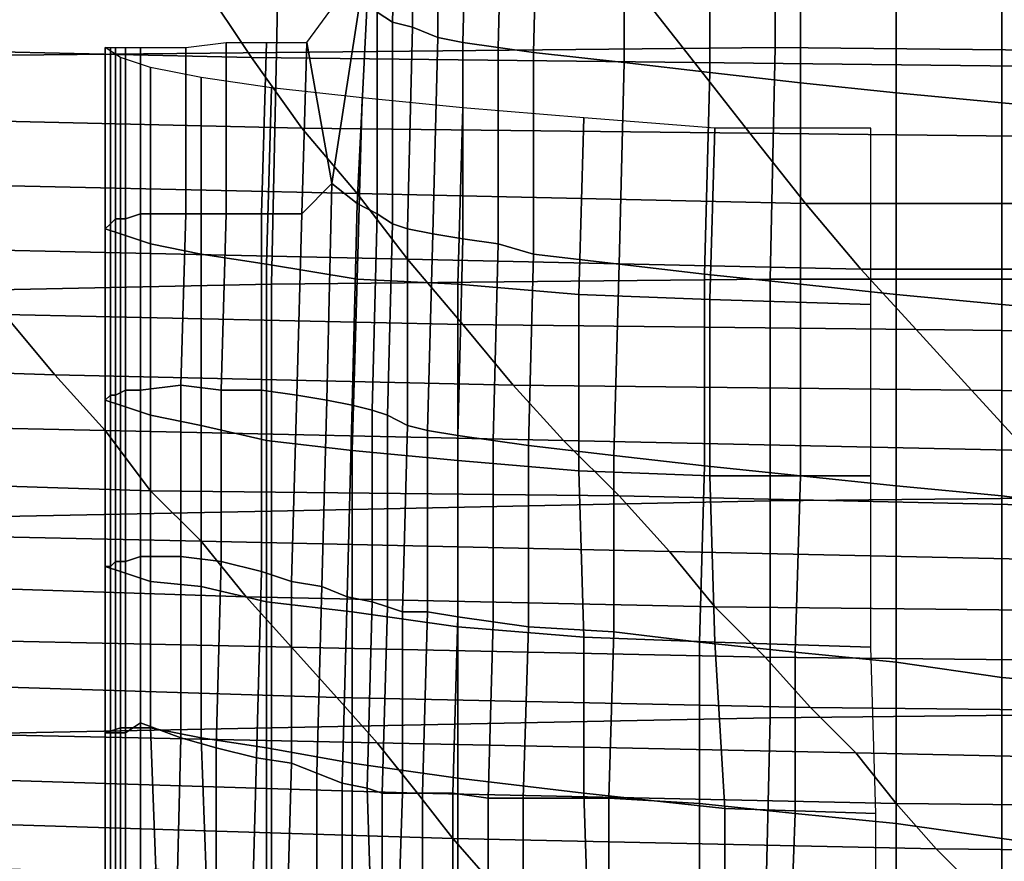
# Model space of a CAD drawing. Extents: x -0.004 to 0.599, y -0.184 to 0.188.
# Drawn here: x 0.179 to 0.199, y -0.162 to -0.145 of the extents above; entities that cross this region are included whole.
import ezdxf

# ---------------------------------------------------------------- set-up
doc = ezdxf.new("R2010")
doc.units = 0
doc.layers.add('COVER_1', color=7, linetype='CONTINUOUS')
doc.layers.add('PORCELAIN_1', color=7, linetype='CONTINUOUS')

msp = doc.modelspace()

# ---------------------------------------------------------------- linework, layer by layer
at = {"layer": 'COVER_1'}
for points in [[(0.1863, -0.1451, 0.4618), (0.1864, -0.1413, 0.4619), (0.1867, -0.1414, 0.4626), (0.1866, -0.1453, 0.4624)], [(0.1866, -0.1453, 0.4624), (0.1867, -0.1414, 0.4626), (0.187, -0.1416, 0.4631), (0.187, -0.1454, 0.463)], [(0.1875, -0.1456, 0.4634), (0.187, -0.1454, 0.463), (0.187, -0.1416, 0.4631), (0.1875, -0.1417, 0.4636)], [(0.1881, -0.1418, 0.4639), (0.188, -0.1457, 0.4637), (0.1875, -0.1456, 0.4634), (0.1875, -0.1417, 0.4636)], [(0.188, -0.1457, 0.4637), (0.1881, -0.1418, 0.4639), (0.1888, -0.1419, 0.464), (0.1887, -0.1458, 0.4638)], [(0.1888, -0.1419, 0.464), (0.1895, -0.142, 0.464), (0.1894, -0.1459, 0.4639), (0.1887, -0.1458, 0.4638)], [(0.1912, -0.1422, 0.4639), (0.1912, -0.1461, 0.4637), (0.1894, -0.1459, 0.4639), (0.1895, -0.142, 0.464)], [(0.1912, -0.1461, 0.4637), (0.1912, -0.1422, 0.4639), (0.1929, -0.1424, 0.4637), (0.1929, -0.1463, 0.4636)], [(0.1929, -0.1424, 0.4637), (0.1947, -0.1425, 0.4636), (0.1947, -0.1465, 0.4635), (0.1929, -0.1463, 0.4636)], [(0.1966, -0.1427, 0.4635), (0.1966, -0.1467, 0.4633), (0.1947, -0.1465, 0.4635), (0.1947, -0.1425, 0.4636)], [(0.1966, -0.1467, 0.4633), (0.1966, -0.1427, 0.4635), (0.1987, -0.1429, 0.4633), (0.1987, -0.1469, 0.4632)], [(0.2009, -0.1471, 0.463), (0.1987, -0.1469, 0.4632), (0.1987, -0.1429, 0.4633), (0.2009, -0.143, 0.4632)], [(0.186, -0.1442, 0.4607), (0.186, -0.1446, 0.4606), (0.1854, -0.1485, 0.4587), (0.1849, -0.1457, 0.4571)], [(0.1854, -0.1485, 0.4587), (0.186, -0.1446, 0.4606), (0.1861, -0.1449, 0.4611), (0.1859, -0.1489, 0.4604)], [(0.1861, -0.1449, 0.4611), (0.1863, -0.1451, 0.4618), (0.1863, -0.1491, 0.4616), (0.1859, -0.1489, 0.4604)], [(0.1863, -0.1491, 0.4616), (0.1863, -0.1451, 0.4618), (0.1866, -0.1453, 0.4624), (0.1866, -0.1493, 0.4623)], [(0.1869, -0.1494, 0.4628), (0.1866, -0.1493, 0.4623), (0.1866, -0.1453, 0.4624), (0.187, -0.1454, 0.463)], [(0.1875, -0.1456, 0.4634), (0.1874, -0.1495, 0.4633), (0.1869, -0.1494, 0.4628), (0.187, -0.1454, 0.463)], [(0.1874, -0.1495, 0.4633), (0.1875, -0.1456, 0.4634), (0.188, -0.1457, 0.4637), (0.188, -0.1496, 0.4636)], [(0.1809, -0.1458, 0.4418), (0.1809, -0.1494, 0.4418), (0.1812, -0.1495, 0.4392), (0.1812, -0.146, 0.4391)], [(0.181, -0.1458, 0.4429), (0.181, -0.1493, 0.4429), (0.1809, -0.1494, 0.4418), (0.1809, -0.1458, 0.4418)], [(0.1811, -0.1458, 0.4439), (0.1811, -0.1492, 0.444), (0.181, -0.1493, 0.4429), (0.181, -0.1458, 0.4429)], [(0.1813, -0.1458, 0.4451), (0.1813, -0.1492, 0.4451), (0.1811, -0.1492, 0.444), (0.1811, -0.1458, 0.4439)], [(0.1816, -0.1458, 0.4462), (0.1816, -0.1491, 0.4462), (0.1813, -0.1492, 0.4451), (0.1813, -0.1458, 0.4451)], [(0.1825, -0.1458, 0.4491), (0.1825, -0.1491, 0.4491), (0.1816, -0.1491, 0.4462), (0.1816, -0.1458, 0.4462)], [(0.1833, -0.1457, 0.4518), (0.1833, -0.1491, 0.4518), (0.1825, -0.1491, 0.4491), (0.1825, -0.1458, 0.4491)], [(0.1841, -0.1457, 0.4544), (0.184, -0.1491, 0.4543), (0.1833, -0.1491, 0.4518), (0.1833, -0.1457, 0.4518)], [(0.1849, -0.1457, 0.4571), (0.1848, -0.1491, 0.4567), (0.184, -0.1491, 0.4543), (0.1841, -0.1457, 0.4544)], [(0.1854, -0.1485, 0.4587), (0.1848, -0.1491, 0.4567), (0.1849, -0.1457, 0.4571)], [(0.188, -0.1457, 0.4637), (0.1887, -0.1458, 0.4638), (0.1887, -0.1497, 0.4637), (0.188, -0.1496, 0.4636)], [(0.1894, -0.1459, 0.4639), (0.1894, -0.1499, 0.4637), (0.1887, -0.1497, 0.4637), (0.1887, -0.1458, 0.4638)], [(0.1812, -0.146, 0.4391), (0.1812, -0.1495, 0.4392), (0.1818, -0.1497, 0.4368), (0.1818, -0.1462, 0.4366)], [(0.1894, -0.1499, 0.4637), (0.1894, -0.1459, 0.4639), (0.1912, -0.1461, 0.4637), (0.1911, -0.1501, 0.4636)], [(0.1818, -0.1462, 0.4366), (0.1818, -0.1497, 0.4368), (0.1828, -0.1499, 0.4346), (0.1828, -0.1464, 0.4344)], [(0.1912, -0.1461, 0.4637), (0.1929, -0.1463, 0.4636), (0.1928, -0.1503, 0.4634), (0.1911, -0.1501, 0.4636)], [(0.1828, -0.1464, 0.4344), (0.1828, -0.1499, 0.4346), (0.1841, -0.1501, 0.4325), (0.1842, -0.1466, 0.4323)], [(0.1947, -0.1465, 0.4635), (0.1947, -0.1505, 0.4633), (0.1928, -0.1503, 0.4634), (0.1929, -0.1463, 0.4636)], [(0.1842, -0.1466, 0.4323), (0.1841, -0.1501, 0.4325), (0.1859, -0.1504, 0.4306), (0.186, -0.1468, 0.4305)], [(0.1947, -0.1505, 0.4633), (0.1947, -0.1465, 0.4635), (0.1966, -0.1467, 0.4633), (0.1966, -0.1507, 0.4632)], [(0.186, -0.1468, 0.4305), (0.1859, -0.1504, 0.4306), (0.1879, -0.1505, 0.429), (0.188, -0.147, 0.4289)], [(0.1987, -0.1509, 0.463), (0.1966, -0.1507, 0.4632), (0.1966, -0.1467, 0.4633), (0.1987, -0.1469, 0.4632)], [(0.188, -0.147, 0.4289), (0.1879, -0.1505, 0.429), (0.1903, -0.1507, 0.4278), (0.1904, -0.1472, 0.4277)], [(0.2009, -0.1471, 0.463), (0.2009, -0.1511, 0.4628), (0.1987, -0.1509, 0.463), (0.1987, -0.1469, 0.4632)], [(0.1904, -0.1472, 0.4277), (0.1903, -0.1507, 0.4278), (0.1929, -0.1508, 0.427), (0.193, -0.1474, 0.4269)], [(0.1961, -0.1474, 0.4265), (0.193, -0.1474, 0.4269), (0.1929, -0.1508, 0.427), (0.1961, -0.1509, 0.4265)], [(0.1847, -0.1527, 0.4564), (0.1848, -0.1491, 0.4567), (0.1854, -0.1485, 0.4587), (0.1853, -0.1528, 0.4583)], [(0.1854, -0.1485, 0.4587), (0.1859, -0.1489, 0.4604), (0.1858, -0.1529, 0.46), (0.1853, -0.1528, 0.4583)], [(0.1863, -0.1491, 0.4616), (0.1862, -0.153, 0.4615), (0.1858, -0.1529, 0.46), (0.1859, -0.1489, 0.4604)], [(0.1813, -0.1526, 0.4451), (0.1813, -0.1492, 0.4451), (0.1816, -0.1491, 0.4462), (0.1816, -0.1526, 0.4462)], [(0.1816, -0.1491, 0.4462), (0.1825, -0.1491, 0.4491), (0.1824, -0.1525, 0.449), (0.1816, -0.1526, 0.4462)], [(0.1824, -0.1525, 0.449), (0.1825, -0.1491, 0.4491), (0.1833, -0.1491, 0.4518), (0.1832, -0.1526, 0.4517)], [(0.1833, -0.1491, 0.4518), (0.184, -0.1491, 0.4543), (0.184, -0.1526, 0.4541), (0.1832, -0.1526, 0.4517)], [(0.184, -0.1526, 0.4541), (0.184, -0.1491, 0.4543), (0.1848, -0.1491, 0.4567), (0.1847, -0.1527, 0.4564)], [(0.1865, -0.1531, 0.4621), (0.1862, -0.153, 0.4615), (0.1863, -0.1491, 0.4616), (0.1866, -0.1493, 0.4623)], [(0.1809, -0.1494, 0.4418), (0.181, -0.1493, 0.4429), (0.181, -0.1527, 0.4429), (0.1809, -0.1528, 0.4418)], [(0.181, -0.1527, 0.4429), (0.181, -0.1493, 0.4429), (0.1811, -0.1492, 0.444), (0.1811, -0.1527, 0.444)], [(0.1811, -0.1492, 0.444), (0.1813, -0.1492, 0.4451), (0.1813, -0.1526, 0.4451), (0.1811, -0.1527, 0.444)], [(0.1869, -0.1494, 0.4628), (0.1869, -0.1533, 0.4627), (0.1865, -0.1531, 0.4621), (0.1866, -0.1493, 0.4623)], [(0.1812, -0.1495, 0.4392), (0.1809, -0.1494, 0.4418), (0.1809, -0.1528, 0.4418), (0.1812, -0.1529, 0.4392)], [(0.1818, -0.1497, 0.4368), (0.1812, -0.1495, 0.4392), (0.1812, -0.1529, 0.4392), (0.1818, -0.1531, 0.4368)], [(0.1869, -0.1533, 0.4627), (0.1869, -0.1494, 0.4628), (0.1874, -0.1495, 0.4633), (0.1873, -0.1534, 0.4631)], [(0.1874, -0.1495, 0.4633), (0.188, -0.1496, 0.4636), (0.1879, -0.1535, 0.4634), (0.1873, -0.1534, 0.4631)], [(0.1828, -0.1499, 0.4346), (0.1818, -0.1497, 0.4368), (0.1818, -0.1531, 0.4368), (0.1828, -0.1533, 0.4346)], [(0.1887, -0.1497, 0.4637), (0.1886, -0.1536, 0.4635), (0.1879, -0.1535, 0.4634), (0.188, -0.1496, 0.4636)], [(0.1886, -0.1536, 0.4635), (0.1887, -0.1497, 0.4637), (0.1894, -0.1499, 0.4637), (0.1893, -0.1537, 0.4635)], [(0.1841, -0.1536, 0.4325), (0.1841, -0.1501, 0.4325), (0.1828, -0.1499, 0.4346), (0.1828, -0.1533, 0.4346)], [(0.1894, -0.1499, 0.4637), (0.1911, -0.1501, 0.4636), (0.191, -0.1539, 0.4634), (0.1893, -0.1537, 0.4635)], [(0.1858, -0.1538, 0.4307), (0.1859, -0.1504, 0.4306), (0.1841, -0.1501, 0.4325), (0.1841, -0.1536, 0.4325)], [(0.1928, -0.1503, 0.4634), (0.1928, -0.1541, 0.4633), (0.191, -0.1539, 0.4634), (0.1911, -0.1501, 0.4636)], [(0.1928, -0.1541, 0.4633), (0.1928, -0.1503, 0.4634), (0.1947, -0.1505, 0.4633), (0.1947, -0.1543, 0.4631)], [(0.1879, -0.1505, 0.429), (0.1859, -0.1504, 0.4306), (0.1858, -0.1538, 0.4307), (0.1879, -0.154, 0.4291)], [(0.1903, -0.1507, 0.4278), (0.1879, -0.1505, 0.429), (0.1879, -0.154, 0.4291), (0.1903, -0.1542, 0.4279)], [(0.1966, -0.1545, 0.463), (0.1947, -0.1543, 0.4631), (0.1947, -0.1505, 0.4633), (0.1966, -0.1507, 0.4632)], [(0.1929, -0.1543, 0.427), (0.1929, -0.1508, 0.427), (0.1903, -0.1507, 0.4278), (0.1903, -0.1542, 0.4279)], [(0.1987, -0.1509, 0.463), (0.1987, -0.1547, 0.4628), (0.1966, -0.1545, 0.463), (0.1966, -0.1507, 0.4632)], [(0.1961, -0.1509, 0.4265), (0.1929, -0.1508, 0.427), (0.1929, -0.1543, 0.427), (0.1961, -0.1543, 0.4265)], [(0.1987, -0.1547, 0.4628), (0.1987, -0.1509, 0.463), (0.2009, -0.1511, 0.4628), (0.201, -0.155, 0.4627)], [(0.1813, -0.1526, 0.4451), (0.1813, -0.156, 0.4452), (0.1811, -0.156, 0.4441), (0.1811, -0.1527, 0.444)], [(0.1813, -0.1526, 0.4451), (0.1816, -0.1526, 0.4462), (0.1816, -0.1559, 0.4462), (0.1813, -0.156, 0.4452)], [(0.1824, -0.1525, 0.449), (0.1824, -0.1559, 0.449), (0.1816, -0.1559, 0.4462), (0.1816, -0.1526, 0.4462)], [(0.1824, -0.1525, 0.449), (0.1832, -0.1526, 0.4517), (0.1832, -0.156, 0.4515), (0.1824, -0.1559, 0.449)], [(0.184, -0.1526, 0.4541), (0.184, -0.1562, 0.454), (0.1832, -0.156, 0.4515), (0.1832, -0.1526, 0.4517)], [(0.184, -0.1526, 0.4541), (0.1847, -0.1527, 0.4564), (0.1846, -0.1564, 0.4561), (0.184, -0.1562, 0.454)], [(0.181, -0.1527, 0.4429), (0.181, -0.1561, 0.4429), (0.1809, -0.1561, 0.4418), (0.1809, -0.1528, 0.4418)], [(0.1809, -0.1528, 0.4418), (0.1809, -0.1561, 0.4418), (0.1812, -0.1562, 0.4393), (0.1812, -0.1529, 0.4392)], [(0.181, -0.1527, 0.4429), (0.1811, -0.1527, 0.444), (0.1811, -0.156, 0.4441), (0.181, -0.1561, 0.4429)], [(0.1852, -0.1565, 0.458), (0.1846, -0.1564, 0.4561), (0.1847, -0.1527, 0.4564), (0.1853, -0.1528, 0.4583)], [(0.1852, -0.1565, 0.458), (0.1853, -0.1528, 0.4583), (0.1858, -0.1529, 0.46), (0.1857, -0.1567, 0.4597)], [(0.1818, -0.1531, 0.4368), (0.1812, -0.1529, 0.4392), (0.1812, -0.1562, 0.4393), (0.1818, -0.1564, 0.4369)], [(0.1858, -0.1529, 0.46), (0.1862, -0.153, 0.4615), (0.1862, -0.1568, 0.4613), (0.1857, -0.1567, 0.4597)], [(0.1865, -0.1569, 0.462), (0.1862, -0.1568, 0.4613), (0.1862, -0.153, 0.4615), (0.1865, -0.1531, 0.4621)], [(0.1828, -0.1565, 0.4346), (0.1828, -0.1533, 0.4346), (0.1818, -0.1531, 0.4368), (0.1818, -0.1564, 0.4369)], [(0.1865, -0.1569, 0.462), (0.1865, -0.1531, 0.4621), (0.1869, -0.1533, 0.4627), (0.1868, -0.157, 0.4625)], [(0.1828, -0.1565, 0.4346), (0.1841, -0.1568, 0.4326), (0.1841, -0.1536, 0.4325), (0.1828, -0.1533, 0.4346)], [(0.1869, -0.1533, 0.4627), (0.1873, -0.1534, 0.4631), (0.1873, -0.157, 0.463), (0.1868, -0.157, 0.4625)], [(0.1879, -0.1535, 0.4634), (0.1879, -0.1571, 0.4633), (0.1873, -0.157, 0.463), (0.1873, -0.1534, 0.4631)], [(0.1858, -0.1538, 0.4307), (0.1841, -0.1536, 0.4325), (0.1841, -0.1568, 0.4326), (0.1858, -0.157, 0.4307)], [(0.1879, -0.1571, 0.4633), (0.1879, -0.1535, 0.4634), (0.1886, -0.1536, 0.4635), (0.1886, -0.1572, 0.4634)], [(0.1886, -0.1536, 0.4635), (0.1893, -0.1537, 0.4635), (0.1893, -0.1573, 0.4634), (0.1886, -0.1572, 0.4634)], [(0.1858, -0.1538, 0.4307), (0.1858, -0.157, 0.4307), (0.1879, -0.1573, 0.4291), (0.1879, -0.154, 0.4291)], [(0.191, -0.1539, 0.4634), (0.191, -0.1574, 0.4633), (0.1893, -0.1573, 0.4634), (0.1893, -0.1537, 0.4635)], [(0.1903, -0.1542, 0.4279), (0.1879, -0.154, 0.4291), (0.1879, -0.1573, 0.4291), (0.1904, -0.1575, 0.4279)], [(0.1927, -0.1576, 0.4631), (0.191, -0.1574, 0.4633), (0.191, -0.1539, 0.4634), (0.1928, -0.1541, 0.4633)], [(0.193, -0.1576, 0.427), (0.1929, -0.1543, 0.427), (0.1903, -0.1542, 0.4279), (0.1904, -0.1575, 0.4279)], [(0.1946, -0.1578, 0.463), (0.1927, -0.1576, 0.4631), (0.1928, -0.1541, 0.4633), (0.1947, -0.1543, 0.4631)], [(0.1961, -0.1543, 0.4265), (0.1929, -0.1543, 0.427), (0.193, -0.1576, 0.427), (0.1961, -0.1577, 0.4265)], [(0.1966, -0.1545, 0.463), (0.1966, -0.158, 0.4629), (0.1946, -0.1578, 0.463), (0.1947, -0.1543, 0.4631)], [(0.1966, -0.158, 0.4629), (0.1966, -0.1545, 0.463), (0.1987, -0.1547, 0.4628), (0.1987, -0.1583, 0.4627)], [(0.201, -0.1585, 0.4625), (0.1987, -0.1583, 0.4627), (0.1987, -0.1547, 0.4628), (0.201, -0.155, 0.4627)], [(0.1811, -0.156, 0.4441), (0.1811, -0.1594, 0.4441), (0.181, -0.1594, 0.443), (0.181, -0.1561, 0.4429)], [(0.1813, -0.1594, 0.4452), (0.1811, -0.1594, 0.4441), (0.1811, -0.156, 0.4441), (0.1813, -0.156, 0.4452)], [(0.1816, -0.1592, 0.4462), (0.1813, -0.1594, 0.4452), (0.1813, -0.156, 0.4452), (0.1816, -0.1559, 0.4462)], [(0.1824, -0.1595, 0.4487), (0.1816, -0.1592, 0.4462), (0.1816, -0.1559, 0.4462), (0.1824, -0.1559, 0.449)], [(0.1832, -0.156, 0.4515), (0.1831, -0.1597, 0.4512), (0.1824, -0.1595, 0.4487), (0.1824, -0.1559, 0.449)], [(0.1839, -0.1599, 0.4537), (0.1831, -0.1597, 0.4512), (0.1832, -0.156, 0.4515), (0.184, -0.1562, 0.454)], [(0.1812, -0.1562, 0.4393), (0.1809, -0.1561, 0.4418), (0.1809, -0.1594, 0.4418), (0.1812, -0.1593, 0.4393)], [(0.181, -0.1594, 0.443), (0.1809, -0.1594, 0.4418), (0.1809, -0.1561, 0.4418), (0.181, -0.1561, 0.4429)], [(0.1818, -0.1593, 0.4369), (0.1818, -0.1564, 0.4369), (0.1812, -0.1562, 0.4393), (0.1812, -0.1593, 0.4393)], [(0.1846, -0.1564, 0.4561), (0.1846, -0.16, 0.4559), (0.1839, -0.1599, 0.4537), (0.184, -0.1562, 0.454)], [(0.1818, -0.1593, 0.4369), (0.1828, -0.1595, 0.4346), (0.1828, -0.1565, 0.4346), (0.1818, -0.1564, 0.4369)], [(0.1841, -0.1568, 0.4326), (0.1828, -0.1565, 0.4346), (0.1828, -0.1595, 0.4346), (0.1841, -0.1597, 0.4326)], [(0.1846, -0.1564, 0.4561), (0.1852, -0.1565, 0.458), (0.1851, -0.1602, 0.4578), (0.1846, -0.16, 0.4559)], [(0.1856, -0.1604, 0.4595), (0.1851, -0.1602, 0.4578), (0.1852, -0.1565, 0.458), (0.1857, -0.1567, 0.4597)], [(0.1856, -0.1604, 0.4595), (0.1857, -0.1567, 0.4597), (0.1862, -0.1568, 0.4613), (0.1861, -0.1605, 0.4612)], [(0.1841, -0.1568, 0.4326), (0.1841, -0.1597, 0.4326), (0.1858, -0.16, 0.4307), (0.1858, -0.157, 0.4307)], [(0.1862, -0.1568, 0.4613), (0.1865, -0.1569, 0.462), (0.1864, -0.1606, 0.4618), (0.1861, -0.1605, 0.4612)], [(0.1868, -0.1606, 0.4624), (0.1864, -0.1606, 0.4618), (0.1865, -0.1569, 0.462), (0.1868, -0.157, 0.4625)], [(0.1858, -0.16, 0.4307), (0.1879, -0.1603, 0.4291), (0.1879, -0.1573, 0.4291), (0.1858, -0.157, 0.4307)], [(0.1868, -0.1606, 0.4624), (0.1868, -0.157, 0.4625), (0.1873, -0.157, 0.463), (0.1872, -0.1606, 0.4628)], [(0.1873, -0.157, 0.463), (0.1879, -0.1571, 0.4633), (0.1878, -0.1606, 0.4631), (0.1872, -0.1606, 0.4628)], [(0.1885, -0.1607, 0.4633), (0.1878, -0.1606, 0.4631), (0.1879, -0.1571, 0.4633), (0.1886, -0.1572, 0.4634)], [(0.1904, -0.1575, 0.4279), (0.1879, -0.1573, 0.4291), (0.1879, -0.1603, 0.4291), (0.1904, -0.1606, 0.4279)], [(0.1885, -0.1607, 0.4633), (0.1886, -0.1572, 0.4634), (0.1893, -0.1573, 0.4634), (0.1892, -0.1607, 0.4633)], [(0.1892, -0.1607, 0.4633), (0.1893, -0.1573, 0.4634), (0.191, -0.1574, 0.4633), (0.1909, -0.1607, 0.4631)], [(0.1932, -0.1609, 0.4271), (0.193, -0.1576, 0.427), (0.1904, -0.1575, 0.4279), (0.1904, -0.1606, 0.4279)], [(0.1909, -0.1607, 0.4631), (0.191, -0.1574, 0.4633), (0.1927, -0.1576, 0.4631), (0.1927, -0.1608, 0.463)], [(0.1927, -0.1608, 0.463), (0.1927, -0.1576, 0.4631), (0.1946, -0.1578, 0.463), (0.1946, -0.161, 0.4629)], [(0.1961, -0.1577, 0.4265), (0.193, -0.1576, 0.427), (0.1932, -0.1609, 0.4271), (0.1962, -0.161, 0.4265)], [(0.1946, -0.161, 0.4629), (0.1946, -0.1578, 0.463), (0.1966, -0.158, 0.4629), (0.1966, -0.1612, 0.4627)], [(0.1987, -0.1615, 0.4626), (0.1966, -0.1612, 0.4627), (0.1966, -0.158, 0.4629), (0.1987, -0.1583, 0.4627)], [(0.201, -0.1585, 0.4625), (0.2009, -0.1618, 0.4624), (0.1987, -0.1615, 0.4626), (0.1987, -0.1583, 0.4627)], [(0.1812, -0.1623, 0.439), (0.1812, -0.1593, 0.4393), (0.1809, -0.1594, 0.4418), (0.1809, -0.1627, 0.4416)], [(0.1819, -0.1621, 0.4367), (0.1818, -0.1593, 0.4369), (0.1812, -0.1593, 0.4393), (0.1812, -0.1623, 0.439)], [(0.1813, -0.1633, 0.4449), (0.1813, -0.1594, 0.4452), (0.1816, -0.1592, 0.4462), (0.1816, -0.1634, 0.446)], [(0.1816, -0.1634, 0.446), (0.1816, -0.1592, 0.4462), (0.1824, -0.1595, 0.4487), (0.1823, -0.1635, 0.4481)], [(0.1828, -0.1595, 0.4346), (0.1818, -0.1593, 0.4369), (0.1819, -0.1621, 0.4367), (0.1829, -0.1622, 0.4345)], [(0.1809, -0.1627, 0.4416), (0.1809, -0.1594, 0.4418), (0.181, -0.1594, 0.443), (0.181, -0.1629, 0.4427)], [(0.181, -0.1629, 0.4427), (0.181, -0.1594, 0.443), (0.1811, -0.1594, 0.4441), (0.1811, -0.1631, 0.4438)], [(0.1811, -0.1594, 0.4441), (0.1813, -0.1594, 0.4452), (0.1813, -0.1633, 0.4449), (0.1811, -0.1631, 0.4438)], [(0.1823, -0.1635, 0.4481), (0.1824, -0.1595, 0.4487), (0.1831, -0.1597, 0.4512), (0.1831, -0.1635, 0.4507)], [(0.1828, -0.1595, 0.4346), (0.1829, -0.1622, 0.4345), (0.1841, -0.1625, 0.4326), (0.1841, -0.1597, 0.4326)], [(0.1831, -0.1597, 0.4512), (0.1839, -0.1599, 0.4537), (0.1838, -0.1635, 0.4533), (0.1831, -0.1635, 0.4507)], [(0.1841, -0.1625, 0.4326), (0.1858, -0.1628, 0.4307), (0.1858, -0.16, 0.4307), (0.1841, -0.1597, 0.4326)], [(0.1845, -0.1635, 0.4555), (0.1838, -0.1635, 0.4533), (0.1839, -0.1599, 0.4537), (0.1846, -0.16, 0.4559)], [(0.1851, -0.1602, 0.4578), (0.1851, -0.1635, 0.4575), (0.1845, -0.1635, 0.4555), (0.1846, -0.16, 0.4559)], [(0.1879, -0.1632, 0.4291), (0.1879, -0.1603, 0.4291), (0.1858, -0.16, 0.4307), (0.1858, -0.1628, 0.4307)], [(0.1851, -0.1602, 0.4578), (0.1856, -0.1604, 0.4595), (0.1856, -0.1635, 0.4593), (0.1851, -0.1635, 0.4575)], [(0.1904, -0.1606, 0.4279), (0.1879, -0.1603, 0.4291), (0.1879, -0.1632, 0.4291), (0.1905, -0.1636, 0.4279)], [(0.1862, -0.1636, 0.461), (0.1856, -0.1635, 0.4593), (0.1856, -0.1604, 0.4595), (0.1861, -0.1605, 0.4612)], [(0.1862, -0.1636, 0.461), (0.1861, -0.1605, 0.4612), (0.1864, -0.1606, 0.4618), (0.1864, -0.1636, 0.4616)], [(0.1864, -0.1606, 0.4618), (0.1868, -0.1606, 0.4624), (0.1867, -0.1636, 0.4622), (0.1864, -0.1636, 0.4616)], [(0.1872, -0.1636, 0.4627), (0.1867, -0.1636, 0.4622), (0.1868, -0.1606, 0.4624), (0.1872, -0.1606, 0.4628)], [(0.1872, -0.1636, 0.4627), (0.1872, -0.1606, 0.4628), (0.1878, -0.1606, 0.4631), (0.1878, -0.1636, 0.463)], [(0.1878, -0.1606, 0.4631), (0.1885, -0.1607, 0.4633), (0.1885, -0.1637, 0.4631), (0.1878, -0.1636, 0.463)], [(0.1892, -0.1637, 0.4631), (0.1885, -0.1637, 0.4631), (0.1885, -0.1607, 0.4633), (0.1892, -0.1607, 0.4633)], [(0.1909, -0.1636, 0.463), (0.1892, -0.1637, 0.4631), (0.1892, -0.1607, 0.4633), (0.1909, -0.1607, 0.4631)], [(0.1932, -0.1639, 0.4269), (0.1932, -0.1609, 0.4271), (0.1904, -0.1606, 0.4279), (0.1905, -0.1636, 0.4279)], [(0.1927, -0.1636, 0.4629), (0.1909, -0.1636, 0.463), (0.1909, -0.1607, 0.4631), (0.1927, -0.1608, 0.463)], [(0.1945, -0.1637, 0.4628), (0.1927, -0.1636, 0.4629), (0.1927, -0.1608, 0.463), (0.1946, -0.161, 0.4629)], [(0.1962, -0.161, 0.4265), (0.1932, -0.1609, 0.4271), (0.1932, -0.1639, 0.4269), (0.1962, -0.1639, 0.4265)], [(0.1966, -0.1639, 0.4626), (0.1945, -0.1637, 0.4628), (0.1946, -0.161, 0.4629), (0.1966, -0.1612, 0.4627)], [(0.1987, -0.1615, 0.4626), (0.1987, -0.1641, 0.4624), (0.1966, -0.1639, 0.4626), (0.1966, -0.1612, 0.4627)], [(0.1987, -0.1641, 0.4624), (0.1987, -0.1615, 0.4626), (0.2009, -0.1618, 0.4624), (0.2009, -0.1644, 0.4623)]]:
    msp.add_3dface(points, dxfattribs=at)
at = {"layer": 'PORCELAIN_1'}
for points in [[(0.1744, -0.146, 0.4208), (0.1745, -0.141, 0.4208), (0.1844, -0.1409, 0.4208), (0.1843, -0.1459, 0.4208)], [(0.1844, -0.1409, 0.4208), (0.1942, -0.141, 0.4208), (0.1942, -0.1458, 0.4208), (0.1843, -0.1459, 0.4208)], [(0.204, -0.1459, 0.4208), (0.1942, -0.1458, 0.4208), (0.1942, -0.141, 0.4208), (0.204, -0.1413, 0.4208)], [(0.1828, -0.1445, 0.1139), (0.174, -0.1443, 0.114), (0.175, -0.1458, 0.1232), (0.1838, -0.146, 0.1231)], [(0.1926, -0.1461, 0.123), (0.1915, -0.1447, 0.1138), (0.1828, -0.1445, 0.1139), (0.1838, -0.146, 0.1231)], [(0.1926, -0.1461, 0.123), (0.2014, -0.1462, 0.1229), (0.2002, -0.1448, 0.1137), (0.1915, -0.1447, 0.1138)], [(0.1848, -0.1474, 0.1323), (0.1838, -0.146, 0.1231), (0.175, -0.1458, 0.1232), (0.176, -0.1472, 0.1324)], [(0.1842, -0.1505, 0.4208), (0.1843, -0.1459, 0.4208), (0.1942, -0.1458, 0.4208), (0.1941, -0.1504, 0.4208)], [(0.1942, -0.1458, 0.4208), (0.204, -0.1459, 0.4208), (0.204, -0.1504, 0.4208), (0.1941, -0.1504, 0.4208)], [(0.1842, -0.1505, 0.4208), (0.1743, -0.1507, 0.4208), (0.1744, -0.146, 0.4208), (0.1843, -0.1459, 0.4208)], [(0.1848, -0.1474, 0.1323), (0.1937, -0.1475, 0.1322), (0.1926, -0.1461, 0.123), (0.1838, -0.146, 0.1231)], [(0.2014, -0.1462, 0.1229), (0.1926, -0.1461, 0.123), (0.1937, -0.1475, 0.1322), (0.2025, -0.1476, 0.132)], [(0.1769, -0.1485, 0.1415), (0.1859, -0.1487, 0.1414), (0.1848, -0.1474, 0.1323), (0.176, -0.1472, 0.1324)], [(0.1937, -0.1475, 0.1322), (0.1848, -0.1474, 0.1323), (0.1859, -0.1487, 0.1414), (0.1948, -0.1489, 0.1413)], [(0.1937, -0.1475, 0.1322), (0.1948, -0.1489, 0.1413), (0.2037, -0.1489, 0.1411), (0.2025, -0.1476, 0.132)], [(0.1859, -0.1487, 0.1414), (0.1769, -0.1485, 0.1415), (0.1779, -0.1498, 0.1505), (0.1869, -0.15, 0.1504)], [(0.1859, -0.1487, 0.1414), (0.1869, -0.15, 0.1504), (0.1959, -0.1502, 0.1503), (0.1948, -0.1489, 0.1413)], [(0.1959, -0.1502, 0.1503), (0.2049, -0.1502, 0.1501), (0.2037, -0.1489, 0.1411), (0.1948, -0.1489, 0.1413)], [(0.1779, -0.1498, 0.1505), (0.1789, -0.1511, 0.1595), (0.188, -0.1513, 0.1594), (0.1869, -0.15, 0.1504)], [(0.188, -0.1513, 0.1594), (0.197, -0.1514, 0.1593), (0.1959, -0.1502, 0.1503), (0.1869, -0.15, 0.1504)], [(0.2049, -0.1502, 0.1501), (0.1959, -0.1502, 0.1503), (0.197, -0.1514, 0.1593), (0.206, -0.1515, 0.1591)], [(0.1743, -0.1507, 0.4208), (0.1842, -0.1505, 0.4208), (0.1842, -0.155, 0.4208), (0.1742, -0.1552, 0.4208)], [(0.1842, -0.155, 0.4208), (0.1842, -0.1505, 0.4208), (0.1941, -0.1504, 0.4208), (0.1941, -0.1548, 0.4208)], [(0.1941, -0.1504, 0.4208), (0.204, -0.1504, 0.4208), (0.2039, -0.1547, 0.4208), (0.1941, -0.1548, 0.4208)], [(0.1699, -0.1508, 0.1596), (0.1708, -0.152, 0.1685), (0.1799, -0.1523, 0.1684), (0.1789, -0.1511, 0.1595)], [(0.1799, -0.1523, 0.1684), (0.189, -0.1525, 0.1683), (0.188, -0.1513, 0.1594), (0.1789, -0.1511, 0.1595)], [(0.197, -0.1514, 0.1593), (0.188, -0.1513, 0.1594), (0.189, -0.1525, 0.1683), (0.1981, -0.1526, 0.1682)], [(0.2072, -0.1527, 0.168), (0.206, -0.1515, 0.1591), (0.197, -0.1514, 0.1593), (0.1981, -0.1526, 0.1682)], [(0.1717, -0.1532, 0.1774), (0.1809, -0.1534, 0.1773), (0.1799, -0.1523, 0.1684), (0.1708, -0.152, 0.1685)], [(0.189, -0.1525, 0.1683), (0.1799, -0.1523, 0.1684), (0.1809, -0.1534, 0.1773), (0.19, -0.1536, 0.1772)], [(0.1992, -0.1538, 0.1771), (0.1981, -0.1526, 0.1682), (0.189, -0.1525, 0.1683), (0.19, -0.1536, 0.1772)], [(0.1992, -0.1538, 0.1771), (0.2083, -0.1538, 0.1769), (0.2072, -0.1527, 0.168), (0.1981, -0.1526, 0.1682)], [(0.1809, -0.1534, 0.1773), (0.1717, -0.1532, 0.1774), (0.1726, -0.1543, 0.1862), (0.1818, -0.1546, 0.1861)], [(0.1911, -0.1547, 0.186), (0.19, -0.1536, 0.1772), (0.1809, -0.1534, 0.1773), (0.1818, -0.1546, 0.1861)], [(0.1911, -0.1547, 0.186), (0.2003, -0.1549, 0.1859), (0.1992, -0.1538, 0.1771), (0.19, -0.1536, 0.1772)], [(0.1828, -0.1556, 0.1949), (0.1818, -0.1546, 0.1861), (0.1726, -0.1543, 0.1862), (0.1735, -0.1554, 0.195)], [(0.1828, -0.1556, 0.1949), (0.1921, -0.1558, 0.1948), (0.1911, -0.1547, 0.186), (0.1818, -0.1546, 0.1861)], [(0.1842, -0.1593, 0.4208), (0.1842, -0.155, 0.4208), (0.1941, -0.1548, 0.4208), (0.1941, -0.1591, 0.4208)], [(0.2003, -0.1549, 0.1859), (0.1911, -0.1547, 0.186), (0.1921, -0.1558, 0.1948), (0.2013, -0.156, 0.1947)], [(0.1941, -0.1548, 0.4208), (0.2039, -0.1547, 0.4208), (0.2039, -0.159, 0.4208), (0.1941, -0.1591, 0.4208)], [(0.1742, -0.1552, 0.4208), (0.1842, -0.155, 0.4208), (0.1842, -0.1593, 0.4208), (0.1742, -0.1595, 0.4208)], [(0.1744, -0.1564, 0.2037), (0.1837, -0.1567, 0.2036), (0.1828, -0.1556, 0.1949), (0.1735, -0.1554, 0.195)], [(0.1921, -0.1558, 0.1948), (0.1828, -0.1556, 0.1949), (0.1837, -0.1567, 0.2036), (0.193, -0.1569, 0.2035)], [(0.2024, -0.157, 0.2034), (0.2013, -0.156, 0.1947), (0.1921, -0.1558, 0.1948), (0.193, -0.1569, 0.2035)], [(0.1837, -0.1567, 0.2036), (0.1744, -0.1564, 0.2037), (0.1752, -0.1575, 0.2124), (0.1846, -0.1577, 0.2123)], [(0.194, -0.1579, 0.2122), (0.193, -0.1569, 0.2035), (0.1837, -0.1567, 0.2036), (0.1846, -0.1577, 0.2123)], [(0.194, -0.1579, 0.2122), (0.2034, -0.158, 0.2121), (0.2024, -0.157, 0.2034), (0.193, -0.1569, 0.2035)], [(0.1855, -0.1587, 0.2209), (0.1846, -0.1577, 0.2123), (0.1752, -0.1575, 0.2124), (0.176, -0.1584, 0.221)], [(0.1855, -0.1587, 0.2209), (0.1949, -0.1589, 0.2208), (0.194, -0.1579, 0.2122), (0.1846, -0.1577, 0.2123)], [(0.2034, -0.158, 0.2121), (0.194, -0.1579, 0.2122), (0.1949, -0.1589, 0.2208), (0.2043, -0.159, 0.2207)], [(0.1768, -0.1594, 0.2296), (0.1863, -0.1596, 0.2295), (0.1855, -0.1587, 0.2209), (0.176, -0.1584, 0.221)], [(0.1949, -0.1589, 0.2208), (0.1855, -0.1587, 0.2209), (0.1863, -0.1596, 0.2295), (0.1958, -0.1598, 0.2294)], [(0.1949, -0.1589, 0.2208), (0.1958, -0.1598, 0.2294), (0.2053, -0.16, 0.2293), (0.2043, -0.159, 0.2207)], [(0.1842, -0.1635, 0.4208), (0.1842, -0.1593, 0.4208), (0.1941, -0.1591, 0.4208), (0.194, -0.1633, 0.4208)], [(0.1941, -0.1591, 0.4208), (0.2039, -0.159, 0.4208), (0.2039, -0.1632, 0.4208), (0.194, -0.1633, 0.4208)], [(0.1742, -0.1595, 0.4208), (0.1842, -0.1593, 0.4208), (0.1842, -0.1635, 0.4208), (0.1742, -0.1637, 0.4208)], [(0.1863, -0.1596, 0.2295), (0.1768, -0.1594, 0.2296), (0.1775, -0.1603, 0.2381), (0.1871, -0.1606, 0.238)], [(0.1863, -0.1596, 0.2295), (0.1871, -0.1606, 0.238), (0.1966, -0.1608, 0.2379), (0.1958, -0.1598, 0.2294)], [(0.1966, -0.1608, 0.2379), (0.2062, -0.1609, 0.2379), (0.2053, -0.16, 0.2293), (0.1958, -0.1598, 0.2294)], [(0.1775, -0.1603, 0.2381), (0.1782, -0.1612, 0.2465), (0.1878, -0.1615, 0.2465), (0.1871, -0.1606, 0.238)], [(0.1878, -0.1615, 0.2465), (0.1974, -0.1617, 0.2464), (0.1966, -0.1608, 0.2379), (0.1871, -0.1606, 0.238)], [(0.2062, -0.1609, 0.2379), (0.1966, -0.1608, 0.2379), (0.1974, -0.1617, 0.2464), (0.207, -0.1618, 0.2464)], [(0.1789, -0.1621, 0.2549), (0.1885, -0.1623, 0.2549), (0.1878, -0.1615, 0.2465), (0.1782, -0.1612, 0.2465)], [(0.1974, -0.1617, 0.2464), (0.1878, -0.1615, 0.2465), (0.1885, -0.1623, 0.2549), (0.1982, -0.1625, 0.2548)], [(0.1699, -0.1626, 0.2633), (0.1795, -0.1629, 0.2633), (0.1789, -0.1621, 0.2549), (0.1693, -0.1618, 0.255)], [(0.2078, -0.1627, 0.2548), (0.207, -0.1618, 0.2464), (0.1974, -0.1617, 0.2464), (0.1982, -0.1625, 0.2548)]]:
    msp.add_3dface(points, dxfattribs=at)

doc.saveas('drawing.dxf')
